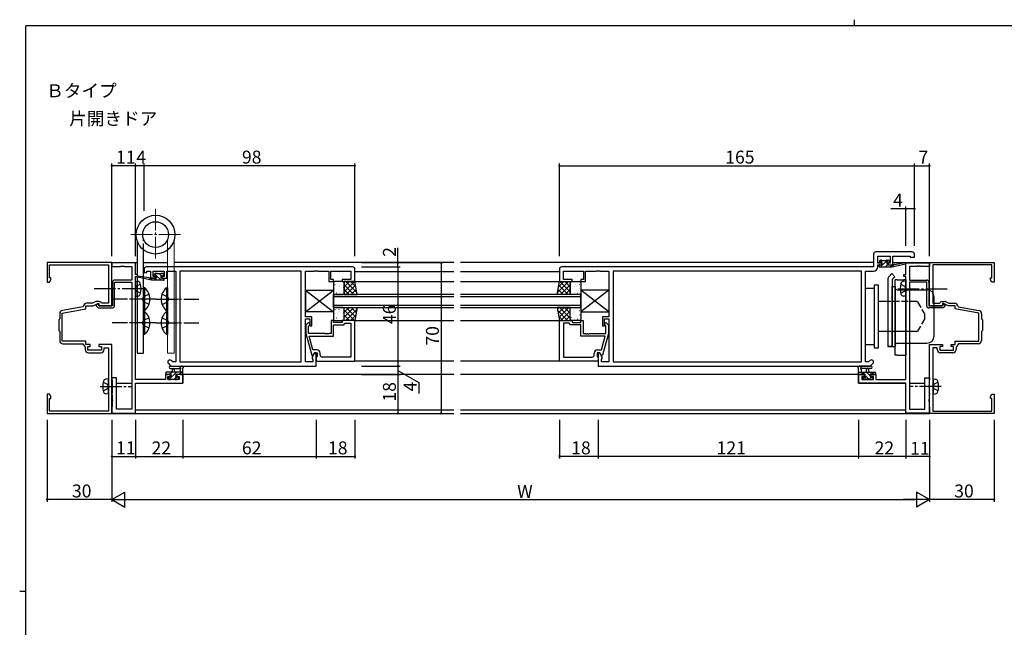
# Model space of a CAD drawing. Extents: x 0 to 793, y 0 to 564.
# Drawn here: x 0 to 458, y 282 to 564 of the extents above; entities that cross this region are included whole.
import ezdxf

# ---------------------------------------------------------------- set-up
doc = ezdxf.new("R2010")
doc.units = 0
for name, pattern in [('YCENTER_1', [13, 10, -1, 1, -1]), ('YDIVIDE_1', [15, 10, -1, 1, -1, 1, -1]), ('YHIDDEN_1', [4, 3, -1])]:
    doc.linetypes.add(name, pattern=pattern)
for name, color, linetype in [('USER1', 3, 'CONTINUOUS'), ('YKK_11', 7, 'CONTINUOUS'), ('YKK_12', 2, 'CONTINUOUS'), ('YKK_13', 4, 'CONTINUOUS'), ('YKK_D', 6, 'CONTINUOUS'), ('YKK_ZWAK', 7, 'CONTINUOUS')]:
    doc.layers.add(name, color=color, linetype=linetype)
doc.styles.get("Standard").update_dxf_attribs({"font": 'ROMANS.SHX', "bigfont": 'EXTFONT.SHX'})

# ---------------------------------------------------------------- blocks, each defined once
blk = doc.blocks.new('A201')
at = {"layer": 'YKK_ZWAK', "color": 8, "linetype": 'Continuous'}
blk.add_line((296.01, 412), (296.01, 410), dxfattribs=at)
at = {"layer": 'YKK_ZWAK', "color": 254, "linetype": 'Continuous'}
for p, q in [((571, 410), (21, 410)), ((21, 35), (21, 410)), ((19, 222.5), (21, 222.5))]:
    blk.add_line(p, q, dxfattribs=at)

msp = doc.modelspace()

# ---------------------------------------------------------------- linework, layer by layer
at = {"layer": 'YKK_11', "color": 0, "linetype": 'ByBlock', "lineweight": -2}
for p, q in [((396.8, 455.4), (396.8, 449.4)), ((414.8, 456.4), (397.8, 456.4)), ((398.73, 451.2), (398.73, 454.47)), ((398.73, 454.47), (404.6, 454.47)), ((404.6, 454.47), (404.6, 451.2)), ((405.8, 450.4), (405.8, 454.47)), ((405.8, 454.47), (413.87, 454.47)), ((413.87, 454.47), (413.87, 453.9)), ((413.87, 453.9), (415.8, 453.9)), ((415.8, 453.9), (415.8, 455.4)), ((42.8, 451.4), (12.8, 451.4)), ((12.8, 451.4), (12.8, 442.4)), ((13.8, 444.4), (13.8, 450.4)), ((13.8, 450.4), (41.2, 450.4)), ((41.2, 450.4), (41.2, 437.86)), ((42.8, 431.4), (42.8, 451.4)), ((53.8, 451.3), (42.8, 451.3)), ((42.8, 451.3), (42.8, 449.67)), ((42.8, 449.67), (46.84, 449.67)), ((46.84, 449.67), (47.03, 449.79)), ((47.03, 449.79), (47.57, 449.79)), ((47.57, 449.79), (47.76, 449.67)), ((47.76, 449.67), (47.84, 449.67)), ((47.84, 449.67), (48.03, 449.79)), ((48.03, 449.79), (48.57, 449.79)), ((48.57, 449.79), (48.76, 449.67)), ((48.76, 449.67), (52.17, 449.67)), ((52.17, 449.67), (52.17, 443.3)), ((53.8, 445.9), (53.8, 451.3)), ((154.8, 449.4), (58.8, 449.4)), ((396.8, 449.4), (251.8, 449.4)), ((400.5, 451.2), (398.73, 451.2)), ((398.73, 449.47), (398.73, 450.4)), ((398.73, 450.4), (400.5, 450.4)), ((400.5, 450.4), (400.5, 451.2)), ((404.6, 451.2), (403.5, 451.2)), ((403.5, 451.2), (403.5, 450.4)), ((403.5, 450.4), (405.8, 450.4)), ((411.8, 445.9), (411.8, 451.3)), ((411.8, 451.3), (422.8, 451.3)), ((416.84, 449.67), (413.43, 449.67)), ((413.43, 449.67), (413.43, 443.3)), ((417.03, 449.79), (416.84, 449.67)), ((417.57, 449.79), (417.03, 449.79)), ((417.76, 449.67), (417.57, 449.79)), ((417.84, 449.67), (417.76, 449.67)), ((418.03, 449.79), (417.84, 449.67)), ((418.57, 449.79), (418.03, 449.79)), ((418.76, 449.67), (418.57, 449.79)), ((422.8, 449.67), (418.76, 449.67)), ((422.8, 431.4), (422.8, 451.4)), ((422.8, 451.4), (452.8, 451.4)), ((422.8, 451.3), (422.8, 449.67)), ((451.8, 450.4), (424.4, 450.4)), ((424.4, 450.4), (424.4, 437.86)), ((451.8, 444.4), (451.8, 450.4)), ((452.8, 451.4), (452.8, 442.4)), ((14.43, 444.4), (13.8, 444.4)), ((14.43, 443.49), (14.43, 444.4)), ((54.8, 445.9), (53.8, 445.9)), ((53.8, 397.13), (53.8, 444.9)), ((53.8, 444.9), (54.8, 444.9)), ((54.8, 444.9), (54.8, 445.9)), ((57.8, 448.4), (57.8, 446.9)), ((57.8, 446.9), (59.1, 446.9)), ((59.1, 446.9), (59.1, 447.47)), ((59.1, 447.47), (60.8, 447.47)), ((60.8, 447.47), (60.8, 444.2)), ((60.8, 444.2), (63.1, 444.2)), ((62, 445), (62, 447.47)), ((62, 447.47), (67.2, 447.47)), ((63.1, 445), (62, 445)), ((63.1, 444.2), (63.1, 445)), ((67.2, 445), (66.1, 445)), ((66.1, 445), (66.1, 444.2)), ((66.1, 444.2), (68.4, 444.2)), ((67.2, 447.47), (67.2, 445)), ((68.4, 444.2), (68.4, 447.47)), ((68.4, 447.47), (72.5, 447.47)), ((72.5, 447.47), (72.5, 405.33)), ((130.87, 447.47), (74.43, 447.47)), ((74.43, 447.47), (74.43, 405.33)), ((130.87, 447.47), (74.43, 447.47)), ((130.87, 405.33), (130.87, 447.47)), ((132.8, 426.3), (132.8, 447.47)), ((132.8, 447.47), (136.84, 447.47)), ((136.84, 447.47), (137.03, 447.59)), ((137.03, 447.59), (137.57, 447.59)), ((137.57, 447.59), (137.76, 447.47)), ((137.76, 447.47), (137.84, 447.47)), ((137.84, 447.47), (138.03, 447.59)), ((138.03, 447.59), (138.57, 447.59)), ((138.57, 447.59), (138.76, 447.47)), ((138.76, 447.47), (143.6, 447.47)), ((143.6, 447.47), (143.6, 442.6)), ((144.6, 443.6), (144.6, 447.47)), ((144.6, 447.47), (153.87, 447.47)), ((153.87, 447.47), (153.87, 443.6)), ((155.8, 442.6), (155.8, 448.4)), ((250.8, 448.4), (250.8, 442.6)), ((252.73, 443.6), (252.73, 447.47)), ((252.73, 447.47), (262, 447.47)), ((262, 447.47), (262, 443.6)), ((263, 442.6), (263, 447.47)), ((263, 447.47), (267.84, 447.47)), ((267.84, 447.47), (268.03, 447.59)), ((268.03, 447.59), (268.57, 447.59)), ((268.57, 447.59), (268.76, 447.47)), ((268.76, 447.47), (268.84, 447.47)), ((268.84, 447.47), (269.03, 447.59)), ((269.03, 447.59), (269.57, 447.59)), ((269.57, 447.59), (269.76, 447.47)), ((269.76, 447.47), (273.8, 447.47)), ((273.8, 447.47), (273.8, 426.3)), ((391.17, 447.47), (275.73, 447.47)), ((275.73, 447.47), (275.73, 405.33)), ((391.17, 447.47), (275.73, 447.47)), ((391.17, 405.33), (391.17, 447.47)), ((393.1, 405.33), (393.1, 447.47)), ((393.1, 447.47), (396.73, 447.47)), ((410.8, 444.9), (410.8, 445.9)), ((410.8, 445.9), (411.8, 445.9)), ((411.8, 444.9), (410.8, 444.9)), ((411.8, 397.13), (411.8, 444.9)), ((451.17, 443.49), (451.17, 444.4)), ((451.17, 444.4), (451.8, 444.4)), ((12.8, 442.4), (13.8, 442.4)), ((13.8, 442.4), (14.43, 443.49)), ((43.1, 442.3), (43.1, 431.4)), ((52.17, 443.3), (44.1, 443.3)), ((44.1, 431.4), (44.1, 442.3)), ((44.1, 442.3), (52.17, 442.3)), ((52.17, 442.3), (52.17, 383.3)), ((143.6, 442.6), (145.8, 442.6)), ((145.8, 443.6), (144.6, 443.6)), ((145.8, 442.6), (145.8, 443.6)), ((153.87, 443.6), (149.8, 443.6)), ((149.8, 443.6), (149.8, 442.6)), ((149.8, 442.6), (155.8, 442.6)), ((250.8, 442.6), (256.8, 442.6)), ((256.8, 443.6), (252.73, 443.6)), ((256.8, 442.6), (256.8, 443.6)), ((262, 443.6), (260.8, 443.6)), ((260.8, 443.6), (260.8, 442.6)), ((260.8, 442.6), (263, 442.6)), ((413.43, 443.3), (421.5, 443.3)), ((413.43, 442.3), (413.43, 383.3)), ((421.5, 442.3), (413.43, 442.3)), ((421.5, 431.4), (421.5, 442.3)), ((422.5, 442.3), (422.5, 431.4)), ((451.8, 442.4), (451.17, 443.49)), ((452.8, 442.4), (451.8, 442.4)), ((41.2, 437.86), (41.32, 437.68)), ((41.32, 437.13), (41.2, 436.94)), ((41.2, 436.94), (41.2, 432.6)), ((41.32, 437.68), (41.32, 437.13)), ((424.4, 437.86), (424.28, 437.68)), ((424.28, 437.68), (424.28, 437.13)), ((424.28, 437.13), (424.4, 436.94)), ((424.4, 436.94), (424.4, 432.6)), ((29.35, 430.86), (19.84, 429.19)), ((29.6, 431.15), (29.35, 430.86)), ((30.8, 429.9), (30.8, 431.4)), ((30.8, 431.4), (34.16, 431.4)), ((33.89, 432.6), (31.1, 432.6)), ((35.4, 433.31), (33.89, 432.6)), ((34.16, 431.4), (36.3, 432.4)), ((36.41, 432.23), (35.6, 431.85)), ((35.6, 431.85), (35.6, 431.29)), ((35.6, 431.29), (36.49, 430.4)), ((36.96, 433.4), (35.83, 433.4)), ((36.3, 432.4), (36.8, 432.4)), ((36.6, 432.11), (36.41, 432.23)), ((36.49, 430.4), (43.1, 430.4)), ((36.6, 431.7), (36.6, 432.11)), ((36.9, 431.4), (36.6, 431.7)), ((36.8, 432.4), (36.8, 431.4)), ((36.8, 431.4), (42.8, 431.4)), ((43.1, 431.4), (36.9, 431.4)), ((38, 432.6), (37.83, 432.9)), ((41.2, 432.6), (38, 432.6)), ((422.5, 431.4), (428.7, 431.4)), ((429.11, 430.4), (422.5, 430.4)), ((428.8, 431.4), (422.8, 431.4)), ((424.4, 432.6), (427.6, 432.6)), ((427.6, 432.6), (427.77, 432.9)), ((428.64, 433.4), (429.77, 433.4)), ((428.7, 431.4), (429, 431.7)), ((429.3, 432.4), (428.8, 432.4)), ((428.8, 432.4), (428.8, 431.4)), ((429, 432.11), (429.19, 432.23)), ((429, 431.7), (429, 432.11)), ((430, 431.29), (429.11, 430.4)), ((429.19, 432.23), (430, 431.85)), ((431.44, 431.4), (429.3, 432.4)), ((430, 431.85), (430, 431.29)), ((430.2, 433.31), (431.71, 432.6)), ((434.8, 431.4), (431.44, 431.4)), ((431.71, 432.6), (434.5, 432.6)), ((434.8, 429.9), (434.8, 431.4)), ((436, 431.15), (436.25, 430.86)), ((436.25, 430.86), (445.76, 429.19)), ((18.6, 427.71), (18.6, 425.3)), ((19.8, 427.96), (30.8, 429.9)), ((19.8, 414.9), (19.8, 427.96)), ((135.8, 426.3), (132.8, 426.3)), ((135.8, 422.1), (135.8, 426.3)), ((273.8, 426.3), (270.8, 426.3)), ((270.8, 426.3), (270.8, 422.1)), ((445.8, 427.96), (434.8, 429.9)), ((445.8, 414.9), (445.8, 427.96)), ((447, 427.71), (447, 425.3)), ((18.6, 425.3), (18.2, 424.9)), ((18.2, 424.9), (18.2, 419.9)), ((132.8, 405.33), (132.8, 425.3)), ((132.8, 425.3), (134.8, 425.3)), ((133.78, 423.22), (133, 422.45)), ((133, 422.45), (133, 418.5)), ((134.2, 421.95), (134.62, 422.38)), ((134.2, 418.5), (134.2, 421.95)), ((134.8, 425.3), (134.8, 422.1)), ((134.8, 422.1), (135.8, 422.1)), ((145.8, 424.6), (144.8, 424.6)), ((144.8, 424.6), (144.8, 418.5)), ((145.8, 423.6), (145.8, 424.6)), ((149.8, 423.6), (145.8, 423.6)), ((145.8, 417.2), (145.8, 422.6)), ((145.8, 422.6), (150.6, 422.6)), ((155.8, 424.6), (149.8, 424.6)), ((149.8, 424.6), (149.8, 423.6)), ((150.6, 422.6), (151.1, 423.1)), ((151.1, 423.1), (151.3, 423.3)), ((151.3, 423.3), (153.87, 423.3)), ((153.87, 423.3), (153.87, 407.53)), ((153.87, 423.3), (153.87, 407.53)), ((155.8, 405.6), (155.8, 424.6)), ((250.8, 405.6), (250.8, 424.6)), ((250.8, 424.6), (256.8, 424.6)), ((252.73, 423.3), (252.73, 407.53)), ((255.3, 423.3), (252.73, 423.3)), ((252.73, 423.3), (252.73, 407.53)), ((255.5, 423.1), (255.3, 423.3)), ((256, 422.6), (255.5, 423.1)), ((260.8, 422.6), (256, 422.6)), ((256.8, 424.6), (256.8, 423.6)), ((256.8, 423.6), (260.8, 423.6)), ((260.8, 423.6), (260.8, 424.6)), ((260.8, 424.6), (261.8, 424.6)), ((260.8, 417.2), (260.8, 422.6)), ((261.8, 424.6), (261.8, 418.5)), ((270.8, 422.1), (271.8, 422.1)), ((271.8, 422.1), (271.8, 425.3)), ((271.8, 425.3), (273.8, 425.3)), ((272.4, 421.95), (271.98, 422.38)), ((272.4, 418.5), (272.4, 421.95)), ((272.82, 423.22), (273.6, 422.45)), ((273.6, 422.45), (273.6, 418.5)), ((273.8, 425.3), (273.8, 405.33)), ((447, 425.3), (447.4, 424.9)), ((447.4, 424.9), (447.4, 419.9)), ((18.2, 419.9), (18.6, 419.5)), ((18.6, 419.5), (18.6, 415.2)), ((133, 418.5), (135.71, 408.4)), ((141.84, 418.5), (134.2, 418.5)), ((136.28, 410.9), (134.59, 417.2)), ((134.59, 417.2), (145.8, 417.2)), ((142.03, 418.38), (141.84, 418.5)), ((142.57, 418.38), (142.03, 418.38)), ((142.76, 418.5), (142.57, 418.38)), ((142.84, 418.5), (142.76, 418.5)), ((143.03, 418.38), (142.84, 418.5)), ((143.57, 418.38), (143.03, 418.38)), ((143.76, 418.5), (143.57, 418.38)), ((144.8, 418.5), (143.76, 418.5)), ((272.01, 417.2), (260.8, 417.2)), ((261.8, 418.5), (262.84, 418.5)), ((262.84, 418.5), (263.03, 418.38)), ((263.03, 418.38), (263.57, 418.38)), ((263.57, 418.38), (263.76, 418.5)), ((263.76, 418.5), (263.84, 418.5)), ((263.84, 418.5), (264.03, 418.38)), ((264.03, 418.38), (264.57, 418.38)), ((264.57, 418.38), (264.76, 418.5)), ((264.76, 418.5), (272.4, 418.5)), ((270.32, 410.9), (272.01, 417.2)), ((273.6, 418.5), (270.89, 408.4)), ((447.4, 419.9), (447, 419.5)), ((447, 419.5), (447, 415.2)), ((30.8, 414.9), (19.8, 414.9)), ((20.1, 413.7), (29.3, 413.7)), ((29.3, 413.7), (30.4, 412.13)), ((30.4, 412.13), (30.4, 411.1)), ((30.8, 413.4), (30.8, 414.9)), ((32.8, 413.4), (30.8, 413.4)), ((31.6, 410.8), (31.6, 412.4)), ((31.6, 412.4), (32.8, 412.4)), ((32.8, 412.4), (32.8, 413.4)), ((42.8, 413.4), (36.8, 413.4)), ((36.8, 413.4), (36.8, 412.4)), ((36.8, 412.4), (38, 412.4)), ((38, 412.4), (38, 410.8)), ((39.2, 411.1), (39.2, 411.9)), ((39.2, 411.9), (41.2, 411.9)), ((41.2, 411.9), (41.2, 400.86)), ((42.8, 381.4), (42.8, 413.4)), ((422.8, 381.4), (422.8, 413.4)), ((422.8, 413.4), (428.8, 413.4)), ((426.4, 411.9), (424.4, 411.9)), ((424.4, 411.9), (424.4, 400.86)), ((426.4, 411.1), (426.4, 411.9)), ((428.8, 412.4), (427.6, 412.4)), ((427.6, 412.4), (427.6, 410.8)), ((428.8, 413.4), (428.8, 412.4)), ((432.8, 412.4), (432.8, 413.4)), ((432.8, 413.4), (434.8, 413.4)), ((434, 412.4), (432.8, 412.4)), ((434, 410.8), (434, 412.4)), ((434.8, 413.4), (434.8, 414.9)), ((434.8, 414.9), (445.8, 414.9)), ((436.3, 413.7), (435.2, 412.13)), ((435.2, 412.13), (435.2, 411.1)), ((445.5, 413.7), (436.3, 413.7)), ((38, 410.8), (31.6, 410.8)), ((31.9, 409.6), (37.7, 409.6)), ((135.71, 408.4), (136.31, 408.4)), ((137, 409.6), (135.87, 407.64)), ((135.87, 407.64), (135.87, 406.83)), ((138.1, 410.9), (136.28, 410.9)), ((136.31, 408.4), (137, 409.6)), ((137.8, 409.6), (137, 409.6)), ((137, 409.6), (138.3, 409.6)), ((137.8, 403.4), (137.8, 409.6)), ((138.1, 407.6), (137.8, 407.3)), ((137.8, 407.3), (137.8, 405.6)), ((138.3, 407.8), (138.1, 407.6)), ((138.3, 409.6), (138.3, 407.8)), ((139.6, 408.53), (139.6, 409.4)), ((153.87, 407.53), (140.6, 407.53)), ((252.73, 407.53), (266, 407.53)), ((267, 408.53), (267, 409.4)), ((269.6, 409.6), (268.3, 409.6)), ((268.3, 409.6), (268.3, 407.8)), ((268.3, 407.8), (268.5, 407.6)), ((268.5, 410.9), (270.32, 410.9)), ((268.5, 407.6), (268.8, 407.3)), ((269.6, 409.6), (268.8, 409.6)), ((268.8, 409.6), (268.8, 403.4)), ((268.8, 407.3), (268.8, 405.6)), ((270.73, 407.64), (269.6, 409.6)), ((270.29, 408.4), (269.6, 409.6)), ((270.89, 408.4), (270.29, 408.4)), ((270.73, 406.83), (270.73, 407.64)), ((427.6, 410.8), (434, 410.8)), ((433.7, 409.6), (427.9, 409.6)), ((69.08, 404.62), (70.3, 403.4)), ((70.3, 403.4), (137.8, 403.4)), ((71.1, 405.33), (70.45, 405.98)), ((72.5, 405.33), (71.1, 405.33)), ((74.43, 405.33), (130.87, 405.33)), ((136.3, 405.33), (132.8, 405.33)), ((135.87, 406.83), (136.3, 406.4)), ((136.3, 406.4), (136.3, 405.33)), ((137.8, 405.6), (155.8, 405.6)), ((268.8, 405.6), (250.8, 405.6)), ((268.8, 403.4), (395.3, 403.4)), ((270.3, 406.4), (270.73, 406.83)), ((270.3, 405.33), (270.3, 406.4)), ((273.8, 405.33), (270.3, 405.33)), ((275.73, 405.33), (391.17, 405.33)), ((394.5, 405.33), (393.1, 405.33)), ((395.15, 405.98), (394.5, 405.33)), ((395.3, 403.4), (396.52, 404.62)), ((41.2, 400.86), (41.32, 400.68)), ((41.32, 400.13), (41.2, 399.94)), ((41.2, 399.94), (41.2, 382.4)), ((41.32, 400.68), (41.32, 400.13)), ((70, 399.4), (67.7, 399.4)), ((67.7, 399.4), (67.7, 397.13)), ((68.9, 397.13), (68.9, 398.6)), ((68.9, 398.6), (70, 398.6)), ((70, 398.6), (70, 399.4)), ((75.8, 399.4), (73, 399.4)), ((73, 399.4), (73, 398.6)), ((73, 398.6), (74.17, 398.6)), ((74.17, 398.6), (74.17, 397.13)), ((75.8, 395.5), (75.8, 399.4)), ((389.8, 395.5), (389.8, 399.4)), ((389.8, 399.4), (392.6, 399.4)), ((392.6, 398.6), (391.43, 398.6)), ((391.43, 398.6), (391.43, 397.13)), ((392.6, 399.4), (392.6, 398.6)), ((395.6, 398.6), (395.6, 399.4)), ((395.6, 399.4), (397.9, 399.4)), ((396.7, 398.6), (395.6, 398.6)), ((396.7, 397.13), (396.7, 398.6)), ((397.9, 399.4), (397.9, 397.13)), ((424.4, 400.86), (424.28, 400.68)), ((424.28, 400.68), (424.28, 400.13)), ((424.28, 400.13), (424.4, 399.94)), ((424.4, 399.94), (424.4, 382.4)), ((45, 397.9), (42.8, 397.9)), ((42.8, 397.9), (42.8, 397.05)), ((42.8, 397.05), (42.9, 396.87)), ((42.9, 396.87), (43, 396.7)), ((43, 396.7), (43, 394.36)), ((43, 394.36), (43.12, 394.17)), ((43.12, 393.63), (43, 393.44)), ((43.12, 394.17), (43.12, 393.63)), ((45, 383.3), (45, 397.9)), ((67.7, 397.13), (53.8, 397.13)), ((53.8, 381.5), (53.8, 395.5)), ((53.8, 395.5), (75.8, 395.5)), ((74.17, 397.13), (68.9, 397.13)), ((411.8, 395.5), (389.8, 395.5)), ((391.43, 397.13), (396.7, 397.13)), ((397.9, 397.13), (411.8, 397.13)), ((411.8, 381.5), (411.8, 395.5)), ((420.6, 383.3), (420.6, 397.9)), ((420.6, 397.9), (422.8, 397.9)), ((422.6, 394.36), (422.48, 394.17)), ((422.48, 394.17), (422.48, 393.63)), ((422.48, 393.63), (422.6, 393.44)), ((422.7, 396.87), (422.6, 396.7)), ((422.6, 396.7), (422.6, 394.36)), ((422.8, 397.05), (422.7, 396.87)), ((422.8, 397.9), (422.8, 397.05)), ((13.8, 390.4), (12.8, 390.4)), ((12.8, 390.4), (12.8, 381.4)), ((14.43, 389.31), (13.8, 390.4)), ((14.43, 388.4), (14.43, 389.31)), ((42.9, 391.03), (42.8, 390.85)), ((42.8, 390.85), (42.8, 390.15)), ((42.8, 390.15), (42.9, 389.97)), ((43, 391.2), (42.9, 391.03)), ((42.9, 389.97), (43, 389.8)), ((43, 393.44), (43, 391.2)), ((43, 389.8), (43, 387.86)), ((422.6, 393.44), (422.6, 391.2)), ((422.6, 391.2), (422.7, 391.03)), ((422.7, 389.97), (422.6, 389.8)), ((422.6, 389.8), (422.6, 387.86)), ((422.7, 391.03), (422.8, 390.85)), ((422.8, 390.15), (422.7, 389.97)), ((422.8, 390.85), (422.8, 390.15)), ((451.17, 389.31), (451.8, 390.4)), ((451.17, 388.4), (451.17, 389.31)), ((451.8, 390.4), (452.8, 390.4)), ((452.8, 390.4), (452.8, 381.4)), ((13.8, 382.4), (13.8, 388.4)), ((13.8, 388.4), (14.43, 388.4)), ((42.9, 384.53), (42.8, 384.35)), ((43, 384.7), (42.9, 384.53)), ((43, 387.86), (43.12, 387.67)), ((43.12, 387.13), (43, 386.94)), ((43, 386.94), (43, 384.7)), ((43.12, 387.67), (43.12, 387.13)), ((422.6, 387.86), (422.48, 387.67)), ((422.48, 387.67), (422.48, 387.13)), ((422.48, 387.13), (422.6, 386.94)), ((422.6, 386.94), (422.6, 384.7)), ((422.6, 384.7), (422.7, 384.53)), ((422.7, 384.53), (422.8, 384.35)), ((451.8, 388.4), (451.17, 388.4)), ((451.8, 382.4), (451.8, 388.4)), ((12.8, 381.4), (42.8, 381.4)), ((41.2, 382.4), (13.8, 382.4)), ((42.8, 384.35), (42.8, 381.5)), ((42.8, 381.5), (53.8, 381.5)), ((52.17, 383.3), (45, 383.3)), ((422.8, 381.5), (411.8, 381.5)), ((413.43, 383.3), (420.6, 383.3)), ((422.8, 384.35), (422.8, 381.5)), ((452.8, 381.4), (422.8, 381.4)), ((424.4, 382.4), (451.8, 382.4))]:
    msp.add_line(p, q, dxfattribs=at)
for centre, radius, start, end in [((397.8, 455.4), 1, 90, 180), ((414.8, 455.4), 1, 0, 90), ((58.8, 448.4), 1, 90, 180), ((154.8, 448.4), 1, 0, 90), ((251.8, 448.4), 1, 90, 180), ((396.73, 449.47), 2, 270, 360), ((44.1, 442.3), 1, 90, 180), ((421.5, 442.3), 1, 0, 90), ((31.1, 431.1), 1.5, 90, 178.1274), ((35.83, 432.4), 1, 90, 114.9999), ((36.96, 432.4), 1, 30, 90), ((43.1, 431.4), 1, 270, 360), ((422.5, 431.4), 1, 180, 270), ((428.64, 432.4), 1, 90, 150), ((429.77, 432.4), 1, 65.0001, 90), ((434.5, 431.1), 1.5, 1.8726, 90), ((20.1, 427.71), 1.5, 100, 180), ((445.5, 427.71), 1.5, 0, 80), ((134.2, 422.8), 0.6, 315, 135), ((272.4, 422.8), 0.6, 45, 225), ((20.1, 415.2), 1.5, 180, 270), ((445.5, 415.2), 1.5, 270, 360), ((31.9, 411.1), 1.5, 180, 270), ((37.7, 411.1), 1.5, 270, 360), ((138.1, 409.4), 1.5, 0, 90), ((140.6, 408.53), 1, 180, 270), ((266, 408.53), 1, 270, 360), ((268.5, 409.4), 1.5, 90, 180), ((427.9, 411.1), 1.5, 180, 270), ((433.7, 411.1), 1.5, 270, 360), ((69.76, 405.3), 0.965, 45, 225), ((395.84, 405.3), 0.965, 315, 135)]:
    msp.add_arc(centre, radius, start, end, dxfattribs=at)
at = {"layer": 'YKK_12'}
for p, q in [((42.8, 451.4), (54.55, 451.4)), ((57.55, 451.4), (68.75, 451.4)), ((201.8, 451.4), (71.75, 451.4)), ((396.8, 451.4), (204.8, 451.4)), ((398.75, 451.4), (400.8, 451.4)), ((402.97, 451.4), (404.58, 451.4)), ((405.8, 451.4), (423.1, 451.4)), ((201.8, 447.2), (155.8, 447.2)), ((250.8, 447.2), (204.8, 447.2)), ((155.8, 442.6), (201.8, 442.6)), ((204.8, 442.6), (250.8, 442.6)), ((145.8, 430.6), (145.8, 436.6)), ((201.8, 436.6), (145.8, 436.6)), ((201.8, 435.6), (145.8, 435.6)), ((260.8, 436.6), (204.8, 436.6)), ((260.8, 435.6), (204.8, 435.6)), ((260.8, 430.6), (260.8, 436.6)), ((145.8, 431.6), (201.8, 431.6)), ((145.8, 430.6), (201.8, 430.6)), ((204.8, 431.6), (260.8, 431.6)), ((204.8, 430.6), (260.8, 430.6)), ((155.8, 424.6), (201.8, 424.6)), ((204.8, 424.6), (250.8, 424.6)), ((201.8, 405.6), (155.8, 405.6)), ((250.8, 405.6), (204.8, 405.6)), ((201.8, 399.4), (75.8, 399.4)), ((75.8, 399.4), (75.8, 395.5)), ((389.8, 399.4), (204.8, 399.4)), ((389.8, 399.4), (389.8, 395.5)), ((42.8, 395.5), (43, 395.5)), ((42.8, 395.5), (43, 395.5)), ((45, 395.5), (52.17, 395.5)), ((54.1, 395.5), (75.8, 395.5)), ((389.8, 395.5), (411.5, 395.5)), ((413.43, 395.5), (420.6, 395.5)), ((422.6, 395.5), (422.8, 395.5)), ((42.8, 381.4), (201.8, 381.4)), ((53.8, 383.03), (201.8, 383.03)), ((204.8, 383.03), (411.8, 383.03)), ((204.8, 381.4), (422.8, 381.4))]:
    msp.add_line(p, q, dxfattribs=at)
at = {"layer": 'YKK_13', "linetype": 'YCENTER_1', "lineweight": 13}
for p, q in [((63.15, 453.38), (63.15, 476.8)), ((51.67, 464.4), (74.75, 464.4)), ((51.77, 434.4), (59.75, 434.4)), ((74.53, 434.4), (66.55, 434.4)), ((51.77, 423.4), (59.75, 423.4)), ((74.53, 423.4), (66.55, 423.4))]:
    msp.add_line(p, q, dxfattribs=at)
at = {"layer": 'YKK_13', "linetype": 'YHIDDEN_1', "lineweight": 30}
msp.add_line((57.55, 457.35), (57.55, 462.25), dxfattribs=at)
at = {"layer": 'YKK_13', "linetype": 'YDIVIDE_1', "lineweight": 13}
msp.add_line((68.75, 462.25), (68.75, 457.35), dxfattribs=at)
at = {"layer": 'YKK_13', "linetype": 'Continuous', "lineweight": 30}
for p, q in [((54.55, 461.75), (54.55, 409.4)), ((57.55, 409.4), (57.55, 457.35)), ((54.55, 409.4), (57.55, 409.4))]:
    msp.add_line(p, q, dxfattribs=at)
at = {"layer": 'YKK_13', "lineweight": 13}
for p, q in [((71.75, 461.75), (71.75, 409.4)), ((68.75, 409.4), (68.75, 457.35)), ((71.75, 409.4), (68.75, 409.4))]:
    msp.add_line(p, q, dxfattribs=at)
at = {"layer": 'YKK_13'}
for p, q in [((399.4, 449.7), (399.4, 450.1)), ((399.7, 451.8), (399.7, 452.3)), ((399.7, 450.4), (400.8, 450.4)), ((399.7, 449.4), (405.4, 449.4)), ((399.93, 451.51), (400.82, 452.4)), ((400, 452.6), (400.5, 452.6)), ((400.8, 451.5), (400, 451.5)), ((400.06, 449.4), (403.26, 452.6)), ((400.7, 452.4), (402.7, 452.4)), ((400.8, 450.4), (400.8, 451.5)), ((402.31, 449.4), (403.31, 450.4)), ((402.9, 452.6), (403.5, 452.6)), ((403.2, 451.04), (403.2, 450.4)), ((403.2, 450.4), (405.4, 450.4)), ((404, 451.5), (403.66, 451.5)), ((403.71, 452.51), (404.21, 452.01)), ((404.55, 449.4), (405.4, 450.24)), ((405.4, 449.4), (411.66, 450.81)), ((405.4, 450.4), (405.49, 450.41)), ((405.4, 449.4), (405.4, 450.4)), ((406.51, 450.58), (411.55, 451.4)), ((61.2, 443.2), (54.94, 444.61)), ((60.09, 444.38), (55.05, 445.2)), ((61.2, 444.2), (61.11, 444.21)), ((63.4, 444.2), (61.2, 444.2)), ((61.2, 443.2), (61.2, 444.2)), ((62.89, 446.31), (62.39, 445.81)), ((63.53, 443.2), (62.53, 444.2)), ((62.6, 445.3), (62.94, 445.3)), ((63.42, 445.55), (62.77, 446.2)), ((63.7, 446.4), (63.1, 446.4)), ((63.4, 444.84), (63.4, 444.2)), ((65.77, 443.2), (63.65, 445.32)), ((65.9, 446.2), (63.9, 446.2)), ((65.92, 445.3), (65.02, 446.2)), ((65.8, 444.2), (65.8, 445.3)), ((65.8, 445.3), (66.6, 445.3)), ((66.9, 444.2), (65.8, 444.2)), ((66.6, 446.4), (66.1, 446.4)), ((66.9, 445.6), (66.9, 446.1)), ((67.15, 444.06), (67.06, 444.15)), ((67.2, 443.5), (67.2, 443.9)), ((405.29, 446.29), (403.99, 444.99)), ((406.7, 444.87), (405.29, 446.29)), ((406.7, 444.87), (405.4, 443.57)), ((53.8, 442.8), (54.92, 442.7)), ((53.8, 442.8), (53.8, 435.8)), ((61.28, 443.2), (61.2, 443.28)), ((66.9, 443.2), (61.2, 443.2)), ((145.8, 442.1), (145.8, 437.1)), ((150.3, 442.6), (146.3, 442.6)), ((146.53, 441.15), (146.51, 441.19)), ((146.52, 439.38), (146.51, 439.39)), ((148.54, 441.17), (148.53, 441.18)), ((148.72, 440.5), (148.7, 440.55)), ((148.83, 440.13), (148.74, 440.17)), ((149.15, 442.58), (149.14, 442.6)), ((150.61, 439.91), (150.59, 439.95)), ((155.53, 442.6), (150.8, 437.87)), ((153.29, 442.6), (150.8, 440.11)), ((151.04, 442.6), (150.8, 442.36)), ((155.8, 442.6), (150.8, 442.6)), ((150.8, 442.6), (150.8, 436.6)), ((150.8, 437.1), (150.8, 442.1)), ((155.3, 436.6), (150.8, 441.1)), ((156.65, 437.5), (151.55, 442.6)), ((156.08, 440.9), (151.78, 436.6)), ((156.2, 440.19), (153.79, 442.6)), ((156.8, 436.6), (155.8, 442.6)), ((249.8, 436.6), (250.8, 442.6)), ((249.95, 437.5), (255.05, 442.6)), ((250.4, 440.19), (252.81, 442.6)), ((250.52, 440.9), (254.82, 436.6)), ((250.8, 442.6), (255.8, 442.6)), ((251.07, 442.6), (255.8, 437.87)), ((251.3, 436.6), (255.8, 441.1)), ((253.31, 442.6), (255.8, 440.11)), ((255.56, 442.6), (255.8, 442.36)), ((255.8, 442.6), (255.8, 436.6)), ((255.8, 437.1), (255.8, 442.1)), ((255.99, 439.91), (256.01, 439.95)), ((256.3, 442.6), (260.3, 442.6)), ((257.45, 442.58), (257.46, 442.6)), ((257.77, 440.13), (257.86, 440.17)), ((257.88, 440.5), (257.9, 440.55)), ((258.06, 441.17), (258.07, 441.18)), ((260.07, 441.15), (260.09, 441.19)), ((260.08, 439.38), (260.09, 439.39)), ((260.8, 442.1), (260.8, 437.1)), ((397.1, 439.4), (393.1, 439.4)), ((397.1, 440.9), (397.1, 411.9)), ((399.1, 440.9), (397.1, 440.9)), ((399.1, 426.4), (399.1, 440.9)), ((403.4, 443.57), (403.4, 412.4)), ((405.4, 443.57), (405.4, 412.4)), ((405.4, 412.5), (405.4, 440.3)), ((405.4, 440.3), (406.8, 440.3)), ((406.8, 408.4), (406.8, 443.4)), ((407.8, 443.4), (406.8, 443.4)), ((406.8, 440.3), (406.8, 412.5)), ((407.8, 443.4), (410.8, 443.4)), ((411.8, 442.8), (410.68, 442.7)), ((411.8, 443.4), (410.8, 443.4)), ((411.8, 443.4), (411.8, 408.4)), ((411.8, 442.8), (411.8, 435.8)), ((53.8, 435.8), (54.92, 435.9)), ((132.8, 428.6), (145.8, 438.6)), ((132.8, 438.6), (145.8, 428.6)), ((132.8, 438.6), (132.8, 428.6)), ((132.8, 438.6), (145.8, 438.6)), ((145.8, 438.6), (145.8, 428.6)), ((146.1, 439.07), (146.07, 439.11)), ((146.3, 436.6), (150.3, 436.6)), ((147.31, 437.24), (147.22, 437.28)), ((147.99, 438.48), (147.96, 438.52)), ((148.72, 437.41), (148.72, 437.41)), ((150.18, 437.83), (150.16, 437.88)), ((150.71, 439.23), (150.7, 439.23)), ((153.06, 436.6), (150.8, 438.86)), ((150.81, 436.6), (150.8, 436.61)), ((150.8, 436.6), (156.8, 436.6)), ((156.4, 438.98), (154.02, 436.6)), ((156.72, 437.05), (156.27, 436.6)), ((255.8, 436.6), (249.8, 436.6)), ((249.88, 437.05), (250.33, 436.6)), ((250.2, 438.98), (252.58, 436.6)), ((253.54, 436.6), (255.8, 438.86)), ((255.79, 436.6), (255.8, 436.61)), ((255.89, 439.23), (255.9, 439.23)), ((260.3, 436.6), (256.3, 436.6)), ((256.42, 437.83), (256.44, 437.88)), ((257.88, 437.41), (257.88, 437.41)), ((258.61, 438.48), (258.64, 438.52)), ((259.29, 437.24), (259.38, 437.28)), ((260.5, 439.07), (260.53, 439.11)), ((273.8, 428.6), (260.8, 438.6)), ((273.8, 438.6), (260.8, 428.6)), ((260.8, 438.6), (260.8, 428.6)), ((273.8, 438.6), (260.8, 438.6)), ((273.8, 438.6), (273.8, 428.6)), ((405.4, 437.9), (405.4, 414.9)), ((407.8, 438.8), (421.6, 438.8)), ((411.8, 435.8), (410.68, 435.9)), ((425, 417.4), (425, 435.4)), ((150.3, 430.6), (146.3, 430.6)), ((150.8, 424.6), (150.8, 430.6)), ((150.8, 430.6), (156.8, 430.6)), ((155.3, 430.6), (150.8, 426.1)), ((153.06, 430.6), (150.8, 428.34)), ((150.81, 430.6), (150.8, 430.59)), ((156.08, 426.3), (151.78, 430.6)), ((156.4, 428.22), (154.02, 430.6)), ((156.8, 430.6), (155.8, 424.6)), ((156.72, 430.15), (156.27, 430.6)), ((249.8, 430.6), (250.8, 424.6)), ((255.8, 430.6), (249.8, 430.6)), ((249.93, 429.8), (250.73, 430.6)), ((250.25, 427.88), (252.98, 430.6)), ((250.57, 425.95), (255.22, 430.6)), ((250.9, 430.6), (255.8, 425.7)), ((253.14, 430.6), (255.8, 427.94)), ((255.39, 430.6), (255.8, 430.19)), ((255.8, 424.6), (255.8, 430.6)), ((256.3, 430.6), (260.3, 430.6)), ((257.45, 430.58), (257.46, 430.6)), ((401.9, 433.4), (399.1, 433.4)), ((145.8, 428.6), (132.8, 428.6)), ((145.8, 430.1), (145.8, 425.1)), ((146.1, 427.47), (146.07, 427.51)), ((146.53, 429.55), (146.51, 429.59)), ((146.52, 427.78), (146.51, 427.79)), ((147.31, 425.64), (147.22, 425.68)), ((147.99, 426.88), (147.96, 426.92)), ((148.54, 429.57), (148.53, 429.58)), ((148.72, 428.9), (148.7, 428.95)), ((148.72, 425.81), (148.72, 425.81)), ((148.83, 428.53), (148.74, 428.57)), ((150.18, 426.23), (150.16, 426.28)), ((150.61, 428.31), (150.59, 428.35)), ((150.71, 427.63), (150.7, 427.63)), ((150.8, 425.1), (150.8, 430.1)), ((155.53, 424.6), (150.8, 429.33)), ((153.29, 424.6), (150.8, 427.09)), ((156.65, 429.7), (151.55, 424.6)), ((156.2, 427.01), (153.79, 424.6)), ((250.03, 429.22), (254.65, 424.6)), ((250.48, 426.53), (252.41, 424.6)), ((251.47, 424.6), (255.8, 428.93)), ((253.71, 424.6), (255.8, 426.69)), ((255.8, 425.1), (255.8, 430.1)), ((255.89, 427.23), (255.9, 427.23)), ((255.99, 427.91), (256.01, 427.95)), ((256.42, 425.83), (256.44, 425.88)), ((257.77, 428.13), (257.86, 428.17)), ((257.88, 428.5), (257.9, 428.55)), ((258.06, 429.17), (258.07, 429.18)), ((258.61, 426.48), (258.64, 426.52)), ((260.07, 429.15), (260.09, 429.19)), ((260.08, 427.38), (260.09, 427.39)), ((260.5, 427.07), (260.53, 427.11)), ((260.8, 430.1), (260.8, 425.1)), ((260.8, 428.6), (273.8, 428.6)), ((399.1, 411.9), (399.1, 426.4)), ((146.3, 424.6), (150.3, 424.6)), ((147.56, 424.8), (147.53, 424.85)), ((151.04, 424.6), (150.8, 424.84)), ((155.8, 424.6), (150.8, 424.6)), ((250.8, 424.6), (255.8, 424.6)), ((260.3, 424.6), (256.3, 424.6)), ((257.88, 425.41), (257.88, 425.41)), ((259.29, 425.24), (259.38, 425.28)), ((401.9, 419.4), (399.1, 419.4)), ((393.1, 413.4), (397.1, 413.4)), ((397.1, 411.9), (399.1, 411.9)), ((405.4, 412.4), (403.4, 412.4)), ((403.4, 412.4), (405.4, 412.4)), ((405.4, 412.5), (406.8, 412.5)), ((406.8, 412.5), (406.8, 413)), ((407.8, 414), (421.6, 414)), ((407.8, 408.4), (406.8, 408.4)), ((407.8, 408.4), (410.8, 408.4)), ((410.8, 408.4), (411.8, 408.4)), ((70.08, 403.4), (75.24, 403.4)), ((395.53, 403.4), (390.36, 403.4)), ((67.9, 400.12), (68.39, 400.6)), ((67.9, 400.3), (67.9, 399.7)), ((75.8, 400.6), (68.2, 400.6)), ((68.2, 399.4), (68.8, 399.4)), ((69, 399.6), (70.3, 399.6)), ((69.38, 397.1), (72.88, 400.6)), ((70.3, 398.2), (69.4, 398.2)), ((69.63, 399.6), (70.63, 400.6)), ((70.08, 402.2), (74.04, 402.2)), ((70.3, 399.6), (70.3, 398.2)), ((70.9, 400.6), (71.01, 401.74)), ((72.1, 400.6), (72, 401.74)), ((72.7, 398.66), (72.7, 399.6)), ((72.7, 399.6), (74.7, 399.6)), ((73.5, 398.2), (73.16, 398.2)), ((74.12, 399.6), (75.12, 400.6)), ((74.6, 401.78), (74.6, 400.6)), ((74.9, 399.4), (75.5, 399.4)), ((75.8, 399.7), (75.8, 402.38)), ((389.8, 399.7), (389.8, 402.38)), ((389.8, 400.6), (397.4, 400.6)), ((390.2, 399.4), (389.8, 399.8)), ((390.7, 399.4), (390.1, 399.4)), ((392.9, 399.6), (390.9, 399.6)), ((391, 401.78), (391, 400.6)), ((392.25, 399.6), (391.25, 400.6)), ((395.53, 402.2), (391.57, 402.2)), ((392.1, 398.2), (392.44, 398.2)), ((392.9, 398.66), (392.9, 399.6)), ((394.55, 397.3), (392.9, 398.95)), ((395.3, 398.79), (393.49, 400.6)), ((393.5, 400.6), (393.6, 401.74)), ((394.7, 400.6), (394.6, 401.74)), ((396.6, 399.6), (395.3, 399.6)), ((395.3, 399.6), (395.3, 398.2)), ((395.3, 398.2), (396.2, 398.2)), ((396.94, 399.4), (395.74, 400.6)), ((396.5, 397.59), (395.89, 398.2)), ((397.4, 399.4), (396.8, 399.4)), ((397.7, 400.3), (397.7, 399.7)), ((69.1, 397.9), (69.1, 397.4)), ((69.4, 397.1), (69.9, 397.1)), ((70.1, 397.3), (72.2, 397.3)), ((71.82, 397.3), (72.54, 398.01)), ((72.4, 397.1), (73, 397.1)), ((73.22, 397.19), (73.72, 397.69)), ((392.48, 397.13), (391.82, 397.78)), ((392.39, 397.19), (391.89, 397.69)), ((393.2, 397.1), (392.6, 397.1)), ((395.5, 397.3), (393.4, 397.3)), ((396.2, 397.1), (395.7, 397.1)), ((396.5, 397.9), (396.5, 397.4))]:
    msp.add_line(p, q, dxfattribs=at)
at = {"layer": 'YKK_13', "linetype": 'YCENTER_1'}
for p, q in [((57.55, 439.3), (34.09, 439.3)), ((408.05, 439.3), (431.51, 439.3)), ((63.05, 434.4), (43.05, 434.4)), ((63.25, 434.4), (83.25, 434.4)), ((63.05, 423.4), (43.05, 423.4)), ((63.25, 423.4), (83.25, 423.4)), ((413.3, 419.4), (405.3, 419.4)), ((37.42, 393.9), (52.1, 393.9)), ((428.18, 393.9), (413.5, 393.9))]:
    msp.add_line(p, q, dxfattribs=at)
at = {"layer": 'YKK_13', "linetype": 'YHIDDEN_1'}
for p, q in [((54.35, 440.45), (53.74, 439.3)), ((54.35, 438.16), (53.74, 439.3)), ((56.16, 441.35), (54.35, 440.45)), ((409.44, 441.35), (411.25, 440.45)), ((411.25, 440.45), (411.86, 439.3)), ((411.25, 438.16), (411.86, 439.3)), ((56.16, 437.25), (54.35, 438.16)), ((57.54, 435.55), (56.94, 434.4)), ((60.12, 436.8), (57.54, 435.55)), ((66.18, 436.8), (68.76, 435.55)), ((68.76, 435.55), (69.36, 434.4)), ((409.44, 437.25), (411.25, 438.16)), ((57.54, 433.26), (56.94, 434.4)), ((60.12, 432), (57.54, 433.26)), ((66.18, 432), (68.76, 433.26)), ((68.76, 433.26), (69.36, 434.4)), ((416.81, 433.4), (401.9, 433.4)), ((417.24, 433.15), (420.6, 427.4)), ((60.12, 425.8), (57.54, 424.55)), ((66.18, 425.8), (68.76, 424.55)), ((420.6, 425.4), (420.6, 427.4)), ((57.54, 424.55), (56.94, 423.4)), ((57.54, 422.26), (56.94, 423.4)), ((60.12, 421), (57.54, 422.26)), ((66.18, 421), (68.76, 422.26)), ((68.76, 424.55), (69.36, 423.4)), ((68.76, 422.26), (69.36, 423.4)), ((420.6, 425.4), (417.24, 419.65)), ((416.81, 419.4), (401.9, 419.4)), ((38.81, 395.95), (40.62, 395.05)), ((40.62, 395.05), (41.23, 393.9)), ((40.62, 392.76), (41.23, 393.9)), ((424.98, 395.05), (424.37, 393.9)), ((424.98, 392.76), (424.37, 393.9)), ((426.79, 395.95), (424.98, 395.05)), ((38.81, 391.85), (40.62, 392.76)), ((426.79, 391.85), (424.98, 392.76))]:
    msp.add_line(p, q, dxfattribs=at)
at = {"layer": 'YKK_13', "linetype": 'Continuous'}
for p, q in [((58.06, 439.7), (57.55, 439.7)), ((57.55, 439.7), (57.55, 429.1)), ((58.06, 439.7), (58.06, 429.1)), ((68.24, 439.7), (68.75, 439.7)), ((68.24, 439.7), (68.24, 429.1)), ((68.75, 439.7), (68.75, 429.1)), ((58.06, 429.1), (57.55, 429.1)), ((58.06, 428.7), (57.55, 428.7)), ((57.55, 428.7), (57.55, 418.1)), ((58.06, 428.7), (58.06, 418.1)), ((68.24, 429.1), (68.75, 429.1)), ((68.24, 428.7), (68.75, 428.7)), ((68.24, 428.7), (68.24, 418.1)), ((68.75, 428.7), (68.75, 418.1)), ((58.06, 418.1), (57.55, 418.1)), ((68.24, 418.1), (68.75, 418.1)), ((41.17, 397.4), (40.05, 397.3)), ((41.17, 397.4), (41.17, 390.4)), ((424.43, 397.4), (425.55, 397.3)), ((424.43, 397.4), (424.43, 390.4)), ((41.17, 390.4), (40.05, 390.5)), ((424.43, 390.4), (425.55, 390.5))]:
    msp.add_line(p, q, dxfattribs=at)
at = {"layer": 'YKK_13', "linetype": 'Continuous', "lineweight": 30}
for radius in [9, 6]:
    msp.add_circle((63.15, 464.4), radius, dxfattribs=at)
at = {"layer": 'YKK_13'}
for centre, radius, start, end in [((399.7, 450.1), 0.3, 90, 180), ((399.7, 449.7), 0.3, 180, 270), ((400, 452.3), 0.3, 90, 180), ((400, 451.8), 0.3, 180, 270), ((400.5, 452.4), 0.2, 0, 90), ((402.9, 452.4), 0.2, 90, 180), ((403.2, 451.5), 0.25, 33.0557, 236.9443), ((402.9, 451.04), 0.3, 0, 56.9443), ((403.66, 451.8), 0.3, 213.0557, 270), ((403.5, 452.3), 0.3, 45, 90), ((404, 451.8), 0.3, 270, 45), ((405.53, 450.12), 0.3, 39.1975, 99.1975), ((406, 450.5), 0.3, 219.1975, 339.1975), ((406.56, 450.28), 0.3, 99.1975, 159.1975), ((411.6, 451.1), 0.3, 282.6586, 99.1975), ((55, 444.9), 0.3, 80.8025, 257.3414), ((60.04, 444.08), 0.3, 20.8025, 80.8025), ((60.6, 444.3), 0.3, 200.8025, 320.8025), ((61.07, 443.92), 0.3, 80.8025, 140.8025), ((62.6, 445.6), 0.3, 135, 270), ((63.1, 446.1), 0.3, 90, 135), ((62.94, 445.6), 0.3, 270, 326.9443), ((63.4, 445.3), 0.25, 303.0557, 146.9443), ((63.7, 444.84), 0.3, 123.0557, 180), ((63.7, 446.2), 0.2, 0, 90), ((66.1, 446.2), 0.2, 90, 180), ((66.6, 446.1), 0.3, 0, 90), ((66.6, 445.6), 0.3, 270, 0), ((66.9, 443.9), 0.3, 0, 90), ((405.4, 443.57), 2, 135, 180), ((54.81, 441.41), 1.3, 15.8809, 85), ((47.4, 439.3), 9, 344.1191, 15.8809), ((66.9, 443.5), 0.3, 270, 0), ((146.3, 442.1), 0.5, 90, 180), ((150.3, 442.1), 0.5, 0, 90), ((256.3, 442.1), 0.5, 90, 180), ((260.3, 442.1), 0.5, 0, 90), ((407.8, 439.8), 1, 180, 270), ((418.2, 439.3), 9, 164.1191, 195.8809), ((410.79, 441.41), 1.3, 95, 164.1191), ((54.81, 437.19), 1.3, 275, 344.1191), ((146.3, 437.1), 0.5, 180, 270), ((150.3, 437.1), 0.5, 270, 0), ((256.3, 437.1), 0.5, 180, 270), ((260.3, 437.1), 0.5, 270, 0), ((410.79, 437.19), 1.3, 195.8809, 265), ((421.6, 435.4), 3.4, 0, 90), ((146.3, 430.1), 0.5, 90, 180), ((150.3, 430.1), 0.5, 0, 90), ((256.3, 430.1), 0.5, 90, 180), ((260.3, 430.1), 0.5, 0, 90), ((146.3, 425.1), 0.5, 180, 270), ((150.3, 425.1), 0.5, 270, 0), ((256.3, 425.1), 0.5, 180, 270), ((260.3, 425.1), 0.5, 270, 0), ((421.6, 417.4), 3.4, 270, 0), ((407.8, 413), 1, 90, 180), ((70.08, 402.8), 0.6, 89.9598, 269.9598), ((75.24, 403.1), 0.3, 40.5288, 90), ((75.69, 403.49), 0.3, 220.5288, 280.5288), ((75.8, 402.9), 0.3, 300, 100.5288), ((389.8, 402.9), 0.3, 79.4712, 240), ((389.91, 403.49), 0.3, 259.4712, 319.4712), ((390.36, 403.1), 0.3, 90, 139.4712), ((395.53, 402.8), 0.6, 270.0402, 90.0402), ((68.2, 400.3), 0.3, 90, 180), ((68.2, 399.7), 0.3, 180, 270), ((68.8, 399.6), 0.2, 270, 0), ((69.4, 397.9), 0.3, 90, 180), ((71.5, 401.7), 0.5, 5.0921, 174.9079), ((72.7, 398.2), 0.25, 123.0557, 326.9443), ((72.4, 398.66), 0.3, 303.0557, 0), ((73.16, 397.9), 0.3, 90, 146.9443), ((73.5, 397.9), 0.3, 315, 90), ((74.04, 402.5), 0.3, 269.9598, 340.8102), ((74.6, 402.3), 0.3, 300, 160.8102), ((74.9, 401.78), 0.3, 120, 180), ((74.9, 399.6), 0.2, 180, 270), ((75.5, 399.7), 0.3, 270, 0), ((76.1, 402.38), 0.3, 120, 180), ((389.5, 402.38), 0.3, 0, 60), ((390.1, 399.7), 0.3, 180, 270), ((391, 402.3), 0.3, 19.1898, 240), ((390.7, 399.6), 0.2, 270, 0), ((390.7, 401.78), 0.3, 0, 60), ((391.57, 402.5), 0.3, 199.1898, 270.0402), ((392.1, 397.9), 0.3, 90, 225), ((392.44, 397.9), 0.3, 33.0557, 90), ((392.9, 398.2), 0.25, 213.0557, 56.9443), ((393.2, 398.66), 0.3, 180, 236.9443), ((394.1, 401.7), 0.5, 5.0921, 174.9079), ((396.2, 397.9), 0.3, 0, 90), ((396.8, 399.6), 0.2, 180, 270), ((397.4, 400.3), 0.3, 0, 90), ((397.4, 399.7), 0.3, 270, 0), ((69.4, 397.4), 0.3, 180, 270), ((69.9, 397.3), 0.2, 270, 0), ((72.4, 397.3), 0.2, 180, 270), ((73, 397.4), 0.3, 270, 315), ((392.6, 397.4), 0.3, 225, 270), ((393.2, 397.3), 0.2, 270, 0), ((395.7, 397.3), 0.2, 180, 270), ((396.2, 397.4), 0.3, 270, 0)]:
    msp.add_arc(centre, radius, start, end, dxfattribs=at)
at = {"layer": 'YKK_13', "linetype": 'Continuous'}
for centre, radius, start, end in [((53.67, 434.4), 6.88, 309.651, 50.349), ((72.63, 434.4), 6.88, 129.651, 230.349), ((53.67, 423.4), 6.88, 309.651, 50.349), ((72.63, 423.4), 6.88, 129.651, 230.349), ((47.57, 393.9), 9, 164.1191, 195.8809), ((40.16, 396.01), 1.3, 95, 164.1191), ((425.44, 396.01), 1.3, 15.8809, 85), ((418.03, 393.9), 9, 344.1191, 15.8809), ((40.16, 391.79), 1.3, 195.8809, 265), ((425.44, 391.79), 1.3, 275, 344.1191)]:
    msp.add_arc(centre, radius, start, end, dxfattribs=at)
at = {"layer": 'YKK_13', "linetype": 'YHIDDEN_1'}
for centre, start, end in [((416.81, 432.9), 30.2564, 90), ((416.81, 419.9), 270, 329.7436)]:
    msp.add_arc(centre, 0.5, start, end, dxfattribs=at)
at = {"layer": 'YKK_D'}
for p, q in [((42.8, 454.4), (42.8, 497.4)), ((53.8, 496.4), (42.8, 496.4)), ((53.8, 475.4), (53.8, 497.4)), ((53.8, 454.4), (53.8, 497.4)), ((57.8, 496.4), (53.8, 496.4)), ((57.8, 475.4), (57.8, 497.4)), ((57.8, 475.4), (57.8, 497.4)), ((155.8, 496.4), (57.8, 496.4)), ((155.8, 454.4), (155.8, 497.4)), ((250.8, 454.4), (250.8, 497.4)), ((250.8, 496.4), (415.8, 496.4)), ((415.8, 459.14), (415.8, 497.4)), ((415.8, 459.14), (415.8, 497.4)), ((415.8, 496.4), (422.8, 496.4)), ((422.8, 454.4), (422.8, 497.4)), ((411.8, 476.4), (404.9, 476.4)), ((411.8, 459.22), (411.8, 477.4)), ((415.8, 476.4), (411.8, 476.4)), ((415.8, 459.14), (415.8, 477.4)), ((175.8, 451.4), (175.8, 458.3)), ((158.8, 451.4), (176.8, 451.4)), ((158.8, 451.4), (196.8, 451.4)), ((158.8, 449.4), (176.8, 449.4)), ((158.8, 449.4), (176.8, 449.4)), ((175.8, 449.4), (175.8, 451.4)), ((175.8, 449.4), (175.8, 403.4)), ((195.8, 451.4), (195.8, 381.4)), ((158.8, 403.4), (176.8, 403.4)), ((158.8, 403.4), (176.8, 403.4)), ((175.8, 403.4), (175.8, 399.4)), ((158.8, 399.4), (176.8, 399.4)), ((158.8, 399.4), (176.8, 399.4)), ((175.8, 401.4), (185.46, 395.78)), ((175.8, 399.4), (175.8, 381.4)), ((185.46, 395.78), (185.46, 390.58)), ((158.8, 381.4), (196.8, 381.4)), ((158.8, 381.4), (176.8, 381.4)), ((12.8, 378.4), (12.8, 340.4)), ((42.8, 378.4), (42.8, 340.4)), ((42.8, 378.4), (42.8, 340.4)), ((42.8, 378.4), (42.8, 360.4)), ((53.8, 378.4), (53.8, 360.4)), ((53.8, 378.4), (53.8, 360.4)), ((75.8, 378.4), (75.8, 360.4)), ((75.8, 378.4), (75.8, 360.4)), ((137.8, 378.4), (137.8, 360.4)), ((137.8, 378.4), (137.8, 360.4)), ((155.8, 378.4), (155.8, 360.4)), ((250.8, 378.4), (250.8, 360.4)), ((268.8, 378.4), (268.8, 360.4)), ((268.8, 378.4), (268.8, 360.4)), ((389.8, 378.4), (389.8, 360.4)), ((389.8, 378.4), (389.8, 360.4)), ((411.8, 378.4), (411.8, 360.4)), ((411.8, 378.4), (411.8, 360.4)), ((422.8, 378.4), (422.8, 340.4)), ((422.8, 378.4), (422.8, 340.4)), ((422.8, 378.4), (422.8, 360.4)), ((452.8, 378.4), (452.8, 340.4)), ((42.8, 361.4), (53.8, 361.4)), ((53.8, 361.4), (75.8, 361.4)), ((75.8, 361.4), (137.8, 361.4)), ((137.8, 361.4), (155.8, 361.4)), ((268.8, 361.4), (250.8, 361.4)), ((389.8, 361.4), (268.8, 361.4)), ((411.8, 361.4), (389.8, 361.4)), ((422.8, 361.4), (411.8, 361.4)), ((42.8, 341.4), (48.86, 344.9)), ((48.86, 337.9), (48.86, 344.9)), ((422.8, 341.4), (416.74, 344.9)), ((416.74, 344.9), (416.74, 337.9)), ((42.8, 341.4), (12.8, 341.4)), ((42.8, 341.4), (48.86, 337.9)), ((42.8, 341.4), (54.92, 341.4)), ((49.8, 341.4), (415.8, 341.4)), ((422.8, 341.4), (410.68, 341.4)), ((422.8, 341.4), (416.74, 337.9)), ((452.8, 341.4), (422.8, 341.4))]:
    msp.add_line(p, q, dxfattribs=at)
at = {"layer": 'YKK_D', "linetype": 'ByBlock', "const_width": 0.85}
for points in [[(42.91, 496.4, 1), (42.69, 496.4, 1)], [(53.91, 496.4, 1), (53.69, 496.4, 1)], [(53.69, 496.4, 1), (53.91, 496.4, 1)], [(57.91, 496.4, 1), (57.69, 496.4, 1)], [(57.69, 496.4, 1), (57.91, 496.4, 1)], [(155.69, 496.4, 1), (155.91, 496.4, 1)], [(250.91, 496.4, 1), (250.69, 496.4, 1)], [(415.91, 496.4, 1), (415.69, 496.4, 1)], [(415.69, 496.4, 1), (415.91, 496.4, 1)], [(422.69, 496.4, 1), (422.91, 496.4, 1)], [(411.91, 476.4, 1), (411.69, 476.4, 1)], [(415.69, 476.4, 1), (415.91, 476.4, 1)], [(175.8, 451.29, 1), (175.8, 451.51, 1)], [(175.8, 449.51, 1), (175.8, 449.29, 1)], [(175.8, 449.29, 1), (175.8, 449.51, 1)], [(195.8, 451.29, 1), (195.8, 451.51, 1)], [(175.8, 403.51, 1), (175.8, 403.29, 1)], [(175.8, 403.29, 1), (175.8, 403.51, 1)], [(175.8, 399.51, 1), (175.8, 399.29, 1)], [(175.8, 399.29, 1), (175.8, 399.51, 1)], [(175.8, 381.51, 1), (175.8, 381.29, 1)], [(195.8, 381.51, 1), (195.8, 381.29, 1)], [(42.91, 361.4, 1), (42.69, 361.4, 1)], [(53.91, 361.4, 1), (53.69, 361.4, 1)], [(75.69, 361.4, 1), (75.91, 361.4, 1)], [(75.91, 361.4, 1), (75.69, 361.4, 1)], [(137.69, 361.4, 1), (137.91, 361.4, 1)], [(137.91, 361.4, 1), (137.69, 361.4, 1)], [(155.69, 361.4, 1), (155.91, 361.4, 1)], [(250.91, 361.4, 1), (250.69, 361.4, 1)], [(268.91, 361.4, 1), (268.69, 361.4, 1)], [(268.69, 361.4, 1), (268.91, 361.4, 1)], [(389.91, 361.4, 1), (389.69, 361.4, 1)], [(389.69, 361.4, 1), (389.91, 361.4, 1)], [(411.69, 361.4, 1), (411.91, 361.4, 1)], [(422.69, 361.4, 1), (422.91, 361.4, 1)], [(12.91, 341.4, 1), (12.69, 341.4, 1)], [(452.69, 341.4, 1), (452.91, 341.4, 1)]]:
    msp.add_lwpolyline(points, format="xyb", close=True, dxfattribs=at)

# ---------------------------------------------------------------- block references
at = {"layer": 'YKK_ZWAK', "xscale": 1.4, "yscale": 1.4, "zscale": 1.4}
msp.add_blockref('A201', (-26.6, -12.6), dxfattribs=at)

# ---------------------------------------------------------------- texts
at = {"layer": 'USER1'}
for s, p in [('Ｂタイプ', (12.33, 528.22)), ('片開きドア', (23.02, 515.28))]:
    msp.add_text(s, height=6, dxfattribs=at).set_placement(p)
at = {"layer": 'YKK_D'}
for s, p in [('11', (44.78, 497.4)), ('4', (54.2, 497.4)), ('98', (103.28, 497.4)), ('165', (327.86, 497.4)), ('7', (417.7, 497.4)), ('4', (405.9, 477.4)), ('11', (44.78, 362.4)), ('22', (61.28, 362.4)), ('62', (103.28, 362.4)), ('18', (143.28, 362.4)), ('18', (256.28, 362.4)), ('121', (323.86, 362.4)), ('22', (397.28, 362.4)), ('11', (413.78, 362.2)), ('W', (231.2, 342.2)), ('30', (434.28, 342.4))]:
    msp.add_text(s, height=6, dxfattribs=at).set_placement(p)
for s, rotation, p in [('2', 90, (174.8, 454.1)), ('46', 90, (174.8, 422.88)), ('70', 90, (194.8, 412.88)), ('18', 90, (174.8, 386.88)), ('4', 90, (184.46, 391.58)), ('30', 360, (24.28, 342.4))]:
    msp.add_text(s, height=6, rotation=rotation, dxfattribs=at).set_placement(p)

doc.saveas('drawing.dxf')
